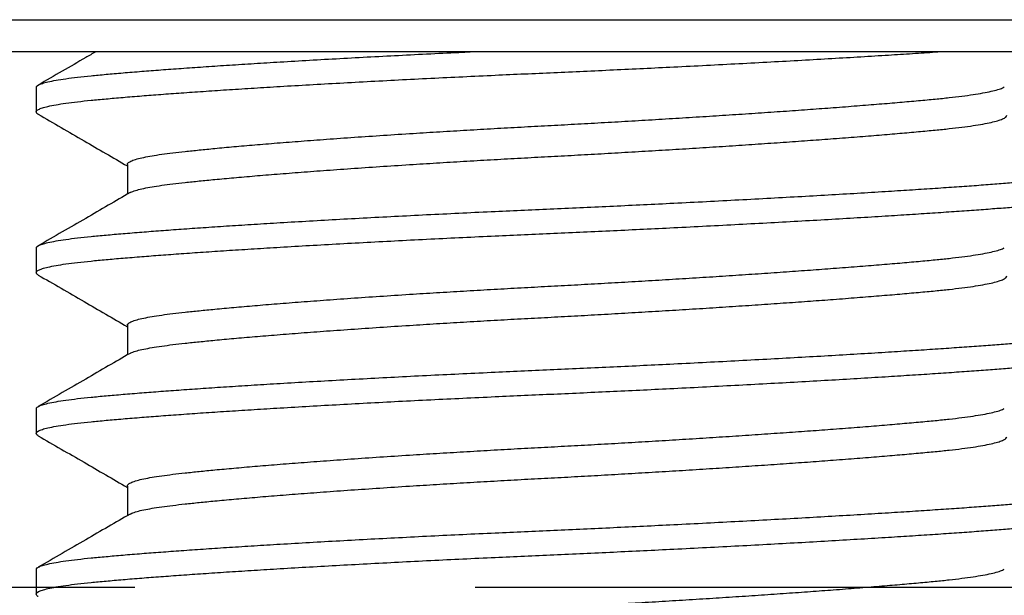
# Model space of a CAD drawing. Units: millimetres. Extents: x 29 to 967, y 30 to 683.
# Drawn here: x 504 to 513, y 532 to 538 of the extents above; entities that cross this region are included whole.
import ezdxf

# ---------------------------------------------------------------- set-up
doc = ezdxf.new("R2010")
doc.units = ezdxf.units.MM
doc.linetypes.add('DASHED2', pattern=[9.525, 6.35, -3.175])
doc.layers.add('Cuts', color=7, linetype='DASHED2')
doc.layers.add('Helaform', color=7, linetype='Continuous', lineweight=15)

# ---------------------------------------------------------------- blocks, each defined once
blk = doc.blocks.new('10240 + 40102 Hanger + Plate (side)')
at = {"layer": 'Helaform', "color": 7, "linetype": 'Continuous', "lineweight": 25}
for p, q in [((-8.539, 32.5563), (8.539, 32.5563)), ((8.7523, 32.2563), (-8.7523, 32.2563)), ((-4.95, 31.924), (-4.95, 31.6951)), ((-4.1, 31.2043), (-4.1, 30.9276)), ((-4.95, 30.424), (-4.95, 30.1951)), ((-4.1, 29.7043), (-4.1, 29.4276)), ((-4.95, 28.924), (-4.95, 28.6951)), ((-4.1, 28.2043), (-4.1, 27.9276)), ((-4.95, 27.424), (-4.95, 27.1951))]:
    blk.add_line(p, q, dxfattribs=at)
for points, knots in [([(-4.9305, 31.6733), (-4.9315, 31.6737), (-4.9435, 31.6791), (-4.9504, 31.6894), (-4.95, 31.704), (-4.9306, 31.7186), (-4.895, 31.733), (-4.8413, 31.7475), (-4.7686, 31.7622), (-4.676, 31.7767), (-4.5668, 31.7907), (-4.4417, 31.8042), (-4.3006, 31.8173), (-4.1423, 31.8312), (-3.9713, 31.8452), (-3.7893, 31.8592), (-3.5984, 31.8732), (-3.3941, 31.8875), (-3.1771, 31.9019), (-2.9483, 31.9166), (-2.7017, 31.9318), (-2.4374, 31.9474), (-2.1562, 31.9633), (-1.8672, 31.9791), (-1.5725, 31.9946), (-1.2739, 32.0097), (-0.9733, 32.0243), (-0.6808, 32.038), (-0.3976, 32.0509), (-0.1228, 32.0629), (0.1538, 32.0754), (0.433, 32.0883), (0.7138, 32.1017), (1.0036, 32.1159), (1.3006, 32.1309), (1.6026, 32.1467), (1.8995, 32.1626), (2.1892, 32.1786), (2.47, 32.1947), (2.74, 32.2107), (2.9911, 32.2261), (3.2214, 32.2407), (3.3742, 32.2507), (3.4488, 32.2558), (3.4567, 32.2563)], [0, 0, 0, 0, 0.002209, 0.026456, 0.050679, 0.074838, 0.09889, 0.122795, 0.14866, 0.174256, 0.199539, 0.224468, 0.249281, 0.27445, 0.299947, 0.32357, 0.347396, 0.371386, 0.395501, 0.4197, 0.443942, 0.470384, 0.496772, 0.523052, 0.549169, 0.575074, 0.600719, 0.626057, 0.64898, 0.67168, 0.694631, 0.717871, 0.741368, 0.765088, 0.791174, 0.817429, 0.843803, 0.870241, 0.896687, 0.923088, 0.949389, 0.973366, 0.997175, 1, 1, 1, 1]), ([(-4.948, 31.924), (-4.9481, 31.9269), (-4.9486, 31.9348), (-4.9302, 31.9475), (-4.8951, 31.9619), (-4.8412, 31.9764), (-4.7686, 31.991), (-4.676, 32.0056), (-4.5668, 32.0196), (-4.4417, 32.033), (-4.3006, 32.0462), (-4.1423, 32.0601), (-3.9713, 32.074), (-3.7893, 32.0881), (-3.5984, 32.102), (-3.3941, 32.1163), (-3.1771, 32.1308), (-2.9483, 32.1455), (-2.7017, 32.1606), (-2.4374, 32.1762), (-2.1562, 32.1922), (-1.8672, 32.208), (-1.5725, 32.2235), (-1.2737, 32.2385), (-1.0508, 32.2495), (-0.927, 32.2553), (-0.9048, 32.2563)], [0, 0, 0, 0, 0.025909, 0.068259, 0.110423, 0.152329, 0.197671, 0.242542, 0.286864, 0.330565, 0.374063, 0.418185, 0.462882, 0.504294, 0.54606, 0.588116, 0.63039, 0.672812, 0.715307, 0.761662, 0.807921, 0.853989, 0.899774, 0.945186, 0.990141, 1, 1, 1, 1]), ([(-4.3952, 32.2563), (-4.4263, 32.2383), (-4.53, 32.1781), (-4.7089, 32.0744), (-4.8565, 31.9889), (-4.9315, 31.9455)], [0, 0, 0, 0, 0.173613, 0.579687, 1, 1, 1, 1]), ([(-4.0999, 31.2043), (-4.0999, 31.2044), (-4.1033, 31.2103), (-4.0915, 31.2221), (-4.0629, 31.2394), (-4.0137, 31.2559), (-3.9497, 31.2714), (-3.873, 31.286), (-3.7826, 31.3), (-3.679, 31.3134), (-3.5621, 31.3266), (-3.431, 31.3404), (-3.2803, 31.3553), (-3.1085, 31.3712), (-2.9147, 31.3881), (-2.7052, 31.4054), (-2.4812, 31.4229), (-2.2406, 31.4408), (-1.9845, 31.4591), (-1.7143, 31.4774), (-1.4474, 31.4947), (-1.1869, 31.511), (-0.9354, 31.526), (-0.683, 31.5406), (-0.4311, 31.5547), (-0.181, 31.5679), (0.0687, 31.5814), (0.3192, 31.5953), (0.5716, 31.6098), (0.8248, 31.6248), (1.0773, 31.6402), (1.3274, 31.6559), (1.5733, 31.6718), (1.8133, 31.6879), (2.0458, 31.704), (2.2696, 31.7199), (2.4902, 31.7363), (2.7053, 31.7528), (2.9122, 31.7694), (3.1031, 31.7855), (3.2772, 31.8009), (3.4301, 31.8151), (3.5644, 31.8289), (3.6822, 31.8428), (3.7875, 31.8573), (3.8789, 31.8722), (3.9559, 31.8876), (4.0165, 31.9033), (4.0573, 31.9168), (4.0702, 31.9251), (4.0749, 31.9281)], [0, 0, 0, 0, 0.0002, 0.023448, 0.046592, 0.069576, 0.090286, 0.110781, 0.131025, 0.150984, 0.170851, 0.191003, 0.211418, 0.234136, 0.257078, 0.280193, 0.303424, 0.326713, 0.351098, 0.375417, 0.399603, 0.420712, 0.441628, 0.462311, 0.482724, 0.502846, 0.522709, 0.542852, 0.563244, 0.583849, 0.604737, 0.625761, 0.64688, 0.66805, 0.689227, 0.710368, 0.731428, 0.75445, 0.77727, 0.799834, 0.822096, 0.844012, 0.863921, 0.884119, 0.904575, 0.925252, 0.946113, 0.967117, 0.988223, 1, 1, 1, 1]), ([(-4.9312, 31.6733), (-4.7888, 31.5908), (-4.5117, 31.4301), (-4.2347, 31.2694), (-4.1, 31.1912)], [0, 0, 0, 0, 0.51377, 1, 1, 1, 1]), ([(-4.0724, 30.9422), (-4.0683, 30.9447), (-4.055, 30.953), (-4.0131, 30.9662), (-3.9499, 30.9818), (-3.873, 30.9963), (-3.7826, 31.0104), (-3.679, 31.0238), (-3.5621, 31.037), (-3.431, 31.0508), (-3.2803, 31.0657), (-3.1085, 31.0816), (-2.9147, 31.0985), (-2.7052, 31.1157), (-2.4812, 31.1333), (-2.2406, 31.1512), (-1.9845, 31.1694), (-1.7143, 31.1878), (-1.4474, 31.2051), (-1.1869, 31.2213), (-0.9354, 31.2364), (-0.683, 31.251), (-0.4311, 31.265), (-0.181, 31.2783), (0.0687, 31.2917), (0.3192, 31.3057), (0.5716, 31.3202), (0.8248, 31.3352), (1.0773, 31.3505), (1.3274, 31.3663), (1.5733, 31.3822), (1.8133, 31.3983), (2.0458, 31.4143), (2.2696, 31.4303), (2.4902, 31.4466), (2.7053, 31.4632), (2.9122, 31.4798), (3.1031, 31.4958), (3.2772, 31.5113), (3.4301, 31.5255), (3.5644, 31.5392), (3.6823, 31.5532), (3.7874, 31.5676), (3.8789, 31.5826), (3.9557, 31.598), (4.0171, 31.6136), (4.0635, 31.6301), (4.0942, 31.6471), (4.098, 31.6589), (4.0999, 31.6647)], [0, 0, 0, 0, 0.010133, 0.03316, 0.05391, 0.074443, 0.094725, 0.114722, 0.134626, 0.154816, 0.17527, 0.19803, 0.221016, 0.244174, 0.267448, 0.290781, 0.315213, 0.339578, 0.363809, 0.384958, 0.405913, 0.426635, 0.447087, 0.467247, 0.487146, 0.507328, 0.527758, 0.548402, 0.569329, 0.590393, 0.611551, 0.632761, 0.653978, 0.675159, 0.696259, 0.719324, 0.742187, 0.764794, 0.787098, 0.809055, 0.829001, 0.849238, 0.869732, 0.890448, 0.911348, 0.932392, 0.953537, 0.976863, 1, 1, 1, 1]), ([(-4.948, 30.424), (-4.9481, 30.4269), (-4.9486, 30.4348), (-4.9302, 30.4475), (-4.8951, 30.4619), (-4.8412, 30.4764), (-4.7686, 30.491), (-4.676, 30.5056), (-4.5668, 30.5196), (-4.4417, 30.533), (-4.3006, 30.5462), (-4.1423, 30.5601), (-3.9713, 30.574), (-3.7893, 30.5881), (-3.5984, 30.602), (-3.3941, 30.6163), (-3.1771, 30.6308), (-2.9483, 30.6455), (-2.7017, 30.6606), (-2.4374, 30.6762), (-2.1562, 30.6922), (-1.8672, 30.708), (-1.5725, 30.7234), (-1.2739, 30.7385), (-0.9733, 30.7532), (-0.6808, 30.7669), (-0.3976, 30.7797), (-0.1228, 30.7917), (0.1538, 30.8042), (0.433, 30.8172), (0.7138, 30.8306), (1.0036, 30.8448), (1.3006, 30.8598), (1.6026, 30.8755), (1.8995, 30.8915), (2.1892, 30.9075), (2.47, 30.9236), (2.7401, 30.9396), (2.9909, 30.9549), (3.2222, 30.9696), (3.4342, 30.9836), (3.6331, 30.9971), (3.8182, 31.0103), (3.9891, 31.023), (4.1509, 31.0356), (4.3034, 31.0485), (4.4456, 31.0624), (4.5726, 31.0769), (4.6831, 31.0918), (4.7758, 31.1072), (4.8499, 31.1229), (4.9029, 31.1383), (4.9363, 31.1535), (4.9513, 31.1682), (4.9507, 31.1822), (4.9369, 31.1913), (4.9305, 31.1955)], [0, 0, 0, 0, 0.011132, 0.029328, 0.047443, 0.065448, 0.08493, 0.104209, 0.123252, 0.142028, 0.160716, 0.179674, 0.198878, 0.21667, 0.234616, 0.252685, 0.270848, 0.289074, 0.307333, 0.327249, 0.347124, 0.366918, 0.386589, 0.4061, 0.425415, 0.4445, 0.461765, 0.478863, 0.496149, 0.513653, 0.531351, 0.549217, 0.568864, 0.58864, 0.608504, 0.628416, 0.648336, 0.668221, 0.68803, 0.70609, 0.724022, 0.741799, 0.759395, 0.776783, 0.793941, 0.812669, 0.83167, 0.850912, 0.870362, 0.889984, 0.909741, 0.929593, 0.947841, 0.966103, 0.984348, 1, 1, 1, 1]), ([(-4.9305, 30.1733), (-4.9315, 30.1737), (-4.9435, 30.1791), (-4.9504, 30.1894), (-4.95, 30.204), (-4.9306, 30.2186), (-4.895, 30.233), (-4.8413, 30.2475), (-4.7686, 30.2622), (-4.676, 30.2767), (-4.5668, 30.2907), (-4.4417, 30.3042), (-4.3006, 30.3173), (-4.1423, 30.3312), (-3.9713, 30.3452), (-3.7893, 30.3592), (-3.5984, 30.3732), (-3.3941, 30.3874), (-3.1771, 30.4019), (-2.9483, 30.4166), (-2.7017, 30.4318), (-2.4374, 30.4474), (-2.1562, 30.4633), (-1.8672, 30.4791), (-1.5725, 30.4946), (-1.2739, 30.5097), (-0.9733, 30.5243), (-0.6808, 30.538), (-0.3976, 30.5509), (-0.1228, 30.5629), (0.1538, 30.5754), (0.433, 30.5883), (0.7138, 30.6017), (1.0036, 30.6159), (1.3006, 30.6309), (1.6026, 30.6467), (1.8995, 30.6626), (2.1892, 30.6786), (2.47, 30.6947), (2.7401, 30.7107), (2.9909, 30.7261), (3.2222, 30.7407), (3.4342, 30.7547), (3.6331, 30.7683), (3.8182, 30.7814), (3.9891, 30.7942), (4.1509, 30.8067), (4.3034, 30.8196), (4.4456, 30.8336), (4.5726, 30.848), (4.6831, 30.863), (4.7759, 30.8783), (4.8498, 30.894), (4.9031, 30.9095), (4.9356, 30.9246), (4.9503, 30.9364), (4.9485, 30.9432), (4.948, 30.9451)], [0, 0, 0, 0, 0.001664, 0.019921, 0.038161, 0.056352, 0.074463, 0.092464, 0.11194, 0.131214, 0.150252, 0.169024, 0.187708, 0.20666, 0.225859, 0.243647, 0.261588, 0.279652, 0.297811, 0.316033, 0.334286, 0.354198, 0.374068, 0.393856, 0.413523, 0.433029, 0.452339, 0.471419, 0.48868, 0.505773, 0.523055, 0.540554, 0.558248, 0.576109, 0.595751, 0.615522, 0.635381, 0.655288, 0.675202, 0.695082, 0.714887, 0.732941, 0.750869, 0.768642, 0.786233, 0.803617, 0.82077, 0.839494, 0.85849, 0.877727, 0.897172, 0.916789, 0.936541, 0.956388, 0.974631, 0.992889, 1, 1, 1, 1]), ([(-4.0749, 30.9422), (-4.1426, 30.9029), (-4.2804, 30.8229), (-4.491, 30.7008), (-4.7089, 30.5744), (-4.8565, 30.4889), (-4.9315, 30.4455)], [0, 0, 0, 0, 0.236963, 0.48251, 0.736796, 1, 1, 1, 1]), ([(-4.0999, 29.7043), (-4.0999, 29.7044), (-4.1033, 29.7103), (-4.0915, 29.7221), (-4.0629, 29.7394), (-4.0137, 29.7559), (-3.9497, 29.7714), (-3.873, 29.786), (-3.7826, 29.8), (-3.679, 29.8134), (-3.5621, 29.8266), (-3.431, 29.8405), (-3.2803, 29.8553), (-3.1085, 29.8712), (-2.9147, 29.8881), (-2.7052, 29.9054), (-2.4812, 29.9229), (-2.2406, 29.9408), (-1.9845, 29.9591), (-1.7143, 29.9774), (-1.4474, 29.9947), (-1.1869, 30.011), (-0.9354, 30.026), (-0.683, 30.0406), (-0.4311, 30.0547), (-0.181, 30.0679), (0.0687, 30.0814), (0.3192, 30.0953), (0.5716, 30.1098), (0.8248, 30.1248), (1.0773, 30.1402), (1.3274, 30.1559), (1.5733, 30.1718), (1.8133, 30.1879), (2.0458, 30.204), (2.2696, 30.2199), (2.4902, 30.2363), (2.7053, 30.2528), (2.9122, 30.2694), (3.1031, 30.2855), (3.2772, 30.3009), (3.4301, 30.3151), (3.5644, 30.3289), (3.6822, 30.3428), (3.7875, 30.3573), (3.8789, 30.3722), (3.9559, 30.3876), (4.0165, 30.4033), (4.0573, 30.4168), (4.0702, 30.4251), (4.0749, 30.4281)], [0, 0, 0, 0, 0.0002, 0.023448, 0.046592, 0.069576, 0.090286, 0.110781, 0.131025, 0.150984, 0.170851, 0.191003, 0.211418, 0.234136, 0.257078, 0.280193, 0.303424, 0.326713, 0.351098, 0.375417, 0.399603, 0.420712, 0.441628, 0.462311, 0.482724, 0.502846, 0.522709, 0.542852, 0.563244, 0.583849, 0.604737, 0.625761, 0.64688, 0.66805, 0.689227, 0.710368, 0.731428, 0.75445, 0.77727, 0.799834, 0.822096, 0.844012, 0.863921, 0.884119, 0.904575, 0.925252, 0.946113, 0.967117, 0.988223, 1, 1, 1, 1]), ([(-4.9312, 30.1733), (-4.7888, 30.0908), (-4.5117, 29.9301), (-4.2347, 29.7694), (-4.1, 29.6912)], [0, 0, 0, 0, 0.51377, 1, 1, 1, 1]), ([(-4.0724, 29.4422), (-4.0683, 29.4447), (-4.055, 29.453), (-4.0131, 29.4662), (-3.9499, 29.4818), (-3.873, 29.4963), (-3.7826, 29.5104), (-3.679, 29.5238), (-3.5621, 29.537), (-3.431, 29.5508), (-3.2803, 29.5657), (-3.1085, 29.5816), (-2.9147, 29.5985), (-2.7052, 29.6157), (-2.4812, 29.6333), (-2.2406, 29.6512), (-1.9845, 29.6694), (-1.7143, 29.6878), (-1.4474, 29.7051), (-1.1869, 29.7213), (-0.9354, 29.7364), (-0.683, 29.751), (-0.4311, 29.765), (-0.181, 29.7783), (0.0687, 29.7917), (0.3192, 29.8057), (0.5716, 29.8202), (0.8248, 29.8352), (1.0773, 29.8505), (1.3274, 29.8663), (1.5733, 29.8822), (1.8133, 29.8983), (2.0458, 29.9143), (2.2696, 29.9303), (2.4902, 29.9466), (2.7053, 29.9632), (2.9122, 29.9798), (3.1031, 29.9958), (3.2772, 30.0113), (3.4301, 30.0255), (3.5644, 30.0392), (3.6823, 30.0532), (3.7874, 30.0676), (3.8789, 30.0826), (3.9557, 30.098), (4.0171, 30.1136), (4.0635, 30.1301), (4.0942, 30.1471), (4.098, 30.1589), (4.0999, 30.1647)], [0, 0, 0, 0, 0.010133, 0.03316, 0.05391, 0.074443, 0.094725, 0.114722, 0.134626, 0.154816, 0.17527, 0.19803, 0.221016, 0.244174, 0.267448, 0.290781, 0.315213, 0.339578, 0.363809, 0.384958, 0.405913, 0.426635, 0.447087, 0.467247, 0.487146, 0.507328, 0.527758, 0.548402, 0.569329, 0.590393, 0.611551, 0.632761, 0.653978, 0.675159, 0.696259, 0.719324, 0.742187, 0.764794, 0.787098, 0.809055, 0.829001, 0.849238, 0.869732, 0.890448, 0.911348, 0.932392, 0.953537, 0.976863, 1, 1, 1, 1]), ([(-4.948, 28.924), (-4.9481, 28.9269), (-4.9486, 28.9348), (-4.9302, 28.9475), (-4.8951, 28.9619), (-4.8412, 28.9764), (-4.7686, 28.991), (-4.676, 29.0056), (-4.5668, 29.0196), (-4.4417, 29.033), (-4.3006, 29.0462), (-4.1423, 29.0601), (-3.9713, 29.074), (-3.7893, 29.0881), (-3.5984, 29.102), (-3.3941, 29.1163), (-3.1771, 29.1308), (-2.9483, 29.1455), (-2.7017, 29.1606), (-2.4374, 29.1762), (-2.1562, 29.1922), (-1.8672, 29.208), (-1.5725, 29.2234), (-1.2739, 29.2385), (-0.9733, 29.2532), (-0.6808, 29.2669), (-0.3976, 29.2797), (-0.1228, 29.2917), (0.1538, 29.3042), (0.433, 29.3172), (0.7138, 29.3306), (1.0036, 29.3448), (1.3006, 29.3598), (1.6026, 29.3755), (1.8995, 29.3915), (2.1892, 29.4075), (2.47, 29.4236), (2.7401, 29.4396), (2.9909, 29.4549), (3.2222, 29.4696), (3.4342, 29.4836), (3.6331, 29.4971), (3.8182, 29.5103), (3.9891, 29.523), (4.1509, 29.5356), (4.3034, 29.5485), (4.4456, 29.5624), (4.5726, 29.5769), (4.6831, 29.5918), (4.7758, 29.6072), (4.8499, 29.6229), (4.9029, 29.6383), (4.9363, 29.6535), (4.9513, 29.6682), (4.9507, 29.6822), (4.9369, 29.6913), (4.9305, 29.6955)], [0, 0, 0, 0, 0.011132, 0.029328, 0.047443, 0.065448, 0.08493, 0.104209, 0.123252, 0.142028, 0.160716, 0.179674, 0.198878, 0.21667, 0.234616, 0.252685, 0.270848, 0.289074, 0.307333, 0.327249, 0.347124, 0.366918, 0.386589, 0.4061, 0.425415, 0.4445, 0.461765, 0.478863, 0.496149, 0.513653, 0.531351, 0.549217, 0.568864, 0.58864, 0.608504, 0.628416, 0.648336, 0.668221, 0.68803, 0.706089, 0.724022, 0.741799, 0.759395, 0.776783, 0.793941, 0.812669, 0.83167, 0.850912, 0.870362, 0.889984, 0.909741, 0.929593, 0.947841, 0.966103, 0.984348, 1, 1, 1, 1]), ([(-4.9305, 28.6733), (-4.9315, 28.6737), (-4.9435, 28.6791), (-4.9504, 28.6894), (-4.95, 28.704), (-4.9306, 28.7186), (-4.895, 28.733), (-4.8413, 28.7475), (-4.7686, 28.7622), (-4.676, 28.7767), (-4.5668, 28.7907), (-4.4417, 28.8042), (-4.3006, 28.8173), (-4.1423, 28.8312), (-3.9713, 28.8452), (-3.7893, 28.8592), (-3.5984, 28.8732), (-3.3941, 28.8875), (-3.1771, 28.9019), (-2.9483, 28.9166), (-2.7017, 28.9318), (-2.4374, 28.9474), (-2.1562, 28.9633), (-1.8672, 28.9791), (-1.5725, 28.9946), (-1.2739, 29.0097), (-0.9733, 29.0243), (-0.6808, 29.038), (-0.3976, 29.0509), (-0.1228, 29.0629), (0.1538, 29.0754), (0.433, 29.0883), (0.7138, 29.1017), (1.0036, 29.1159), (1.3006, 29.1309), (1.6026, 29.1467), (1.8995, 29.1626), (2.1892, 29.1786), (2.47, 29.1947), (2.7401, 29.2107), (2.9909, 29.2261), (3.2222, 29.2407), (3.4342, 29.2547), (3.6331, 29.2683), (3.8182, 29.2814), (3.9891, 29.2942), (4.1509, 29.3067), (4.3034, 29.3196), (4.4456, 29.3336), (4.5726, 29.348), (4.6831, 29.363), (4.7759, 29.3783), (4.8498, 29.394), (4.9031, 29.4095), (4.9356, 29.4246), (4.9503, 29.4364), (4.9485, 29.4432), (4.948, 29.4451)], [0, 0, 0, 0, 0.001664, 0.019921, 0.038161, 0.056352, 0.074463, 0.092464, 0.11194, 0.131214, 0.150252, 0.169024, 0.187708, 0.20666, 0.225859, 0.243647, 0.261588, 0.279652, 0.297811, 0.316033, 0.334286, 0.354198, 0.374068, 0.393856, 0.413523, 0.433029, 0.452339, 0.471419, 0.48868, 0.505773, 0.523055, 0.540554, 0.558248, 0.576109, 0.595751, 0.615522, 0.635381, 0.655288, 0.675202, 0.695082, 0.714887, 0.732941, 0.750869, 0.768642, 0.786233, 0.803617, 0.82077, 0.839494, 0.85849, 0.877727, 0.897172, 0.916789, 0.936541, 0.956388, 0.974631, 0.992889, 1, 1, 1, 1]), ([(-4.0749, 29.4422), (-4.1426, 29.4029), (-4.2804, 29.3229), (-4.491, 29.2008), (-4.7089, 29.0744), (-4.8565, 28.9889), (-4.9315, 28.9455)], [0, 0, 0, 0, 0.236963, 0.48251, 0.736797, 1, 1, 1, 1]), ([(-4.0999, 28.2043), (-4.0999, 28.2044), (-4.1033, 28.2104), (-4.0915, 28.222), (-4.0629, 28.2394), (-4.0137, 28.2559), (-3.9497, 28.2714), (-3.873, 28.286), (-3.7826, 28.3), (-3.679, 28.3134), (-3.5621, 28.3266), (-3.431, 28.3405), (-3.2803, 28.3553), (-3.1085, 28.3712), (-2.9147, 28.3881), (-2.7052, 28.4054), (-2.4812, 28.4229), (-2.2406, 28.4408), (-1.9845, 28.4591), (-1.7143, 28.4774), (-1.4474, 28.4947), (-1.1869, 28.511), (-0.9354, 28.526), (-0.683, 28.5406), (-0.4311, 28.5547), (-0.181, 28.5679), (0.0687, 28.5814), (0.3192, 28.5953), (0.5716, 28.6098), (0.8248, 28.6248), (1.0773, 28.6402), (1.3274, 28.6559), (1.5733, 28.6718), (1.8133, 28.6879), (2.0458, 28.704), (2.2696, 28.7199), (2.4902, 28.7363), (2.7053, 28.7528), (2.9122, 28.7694), (3.1031, 28.7855), (3.2772, 28.8009), (3.4301, 28.8151), (3.5644, 28.8289), (3.6822, 28.8428), (3.7875, 28.8573), (3.8789, 28.8722), (3.9559, 28.8876), (4.0165, 28.9033), (4.0573, 28.9168), (4.0702, 28.9251), (4.0749, 28.9281)], [0, 0, 0, 0, 0.0002, 0.023448, 0.046592, 0.069576, 0.090286, 0.110781, 0.131025, 0.150984, 0.170851, 0.191003, 0.211418, 0.234136, 0.257078, 0.280193, 0.303424, 0.326713, 0.351098, 0.375417, 0.399603, 0.420712, 0.441628, 0.462311, 0.482724, 0.502846, 0.522709, 0.542852, 0.563244, 0.583849, 0.604737, 0.625761, 0.64688, 0.66805, 0.689227, 0.710368, 0.731428, 0.75445, 0.77727, 0.799834, 0.822096, 0.844012, 0.863921, 0.884119, 0.904575, 0.925252, 0.946113, 0.967117, 0.988223, 1, 1, 1, 1]), ([(-4.9312, 28.6733), (-4.7888, 28.5908), (-4.5117, 28.4301), (-4.2347, 28.2694), (-4.1, 28.1912)], [0, 0, 0, 0, 0.5137706, 1, 1, 1, 1]), ([(-4.0724, 27.9422), (-4.0683, 27.9447), (-4.055, 27.953), (-4.0131, 27.9662), (-3.9499, 27.9818), (-3.873, 27.9963), (-3.7826, 28.0104), (-3.679, 28.0238), (-3.5621, 28.037), (-3.431, 28.0508), (-3.2803, 28.0657), (-3.1085, 28.0816), (-2.9147, 28.0985), (-2.7052, 28.1157), (-2.4812, 28.1333), (-2.2406, 28.1512), (-1.9845, 28.1694), (-1.7143, 28.1878), (-1.4474, 28.2051), (-1.1869, 28.2213), (-0.9354, 28.2364), (-0.683, 28.251), (-0.4311, 28.265), (-0.181, 28.2783), (0.0687, 28.2917), (0.3192, 28.3057), (0.5716, 28.3202), (0.8248, 28.3352), (1.0773, 28.3505), (1.3274, 28.3663), (1.5733, 28.3822), (1.8133, 28.3983), (2.0458, 28.4143), (2.2696, 28.4303), (2.4902, 28.4466), (2.7053, 28.4632), (2.9122, 28.4798), (3.1031, 28.4958), (3.2772, 28.5113), (3.4301, 28.5255), (3.5644, 28.5392), (3.6823, 28.5532), (3.7874, 28.5676), (3.8789, 28.5826), (3.9557, 28.598), (4.0171, 28.6136), (4.0635, 28.6301), (4.0942, 28.6471), (4.098, 28.6589), (4.0999, 28.6647)], [0, 0, 0, 0, 0.010133, 0.03316, 0.05391, 0.074443, 0.094725, 0.114722, 0.134626, 0.154816, 0.17527, 0.19803, 0.221016, 0.244174, 0.267448, 0.290781, 0.315213, 0.339578, 0.363809, 0.384958, 0.405913, 0.426635, 0.447087, 0.467247, 0.487146, 0.507328, 0.527758, 0.548402, 0.569329, 0.590393, 0.611551, 0.632761, 0.653978, 0.675159, 0.696259, 0.719324, 0.742187, 0.764794, 0.787098, 0.809055, 0.829001, 0.849238, 0.869732, 0.890448, 0.911348, 0.932392, 0.953537, 0.976863, 1, 1, 1, 1]), ([(-4.948, 27.424), (-4.9481, 27.4269), (-4.9486, 27.4348), (-4.9302, 27.4475), (-4.8951, 27.4619), (-4.8412, 27.4764), (-4.7686, 27.491), (-4.676, 27.5056), (-4.5668, 27.5196), (-4.4417, 27.533), (-4.3006, 27.5462), (-4.1423, 27.5601), (-3.9713, 27.574), (-3.7893, 27.5881), (-3.5984, 27.602), (-3.3941, 27.6163), (-3.1771, 27.6308), (-2.9483, 27.6455), (-2.7017, 27.6606), (-2.4374, 27.6762), (-2.1562, 27.6922), (-1.8672, 27.708), (-1.5725, 27.7234), (-1.2739, 27.7385), (-0.9733, 27.7532), (-0.6808, 27.7669), (-0.3976, 27.7797), (-0.1228, 27.7917), (0.1538, 27.8042), (0.433, 27.8172), (0.7138, 27.8306), (1.0036, 27.8448), (1.3006, 27.8598), (1.6026, 27.8755), (1.8995, 27.8915), (2.1892, 27.9075), (2.47, 27.9236), (2.7401, 27.9396), (2.9909, 27.9549), (3.2222, 27.9696), (3.4342, 27.9836), (3.6331, 27.9971), (3.8182, 28.0103), (3.9891, 28.023), (4.1509, 28.0356), (4.3034, 28.0485), (4.4456, 28.0624), (4.5726, 28.0769), (4.6831, 28.0918), (4.7758, 28.1072), (4.8499, 28.1229), (4.9029, 28.1383), (4.9363, 28.1535), (4.9513, 28.1682), (4.9507, 28.1822), (4.9369, 28.1913), (4.9305, 28.1955)], [0, 0, 0, 0, 0.011132, 0.029328, 0.047443, 0.065448, 0.08493, 0.104209, 0.123252, 0.142028, 0.160716, 0.179674, 0.198878, 0.21667, 0.234616, 0.252685, 0.270848, 0.289074, 0.307333, 0.327249, 0.347124, 0.366918, 0.386589, 0.4061, 0.425415, 0.4445, 0.461765, 0.478863, 0.496149, 0.513653, 0.531351, 0.549217, 0.568864, 0.58864, 0.608504, 0.628416, 0.648336, 0.668221, 0.68803, 0.706089, 0.724022, 0.741799, 0.759395, 0.776783, 0.793941, 0.812669, 0.83167, 0.850912, 0.870362, 0.889984, 0.909741, 0.929593, 0.947841, 0.966103, 0.984348, 1, 1, 1, 1]), ([(-4.9305, 27.1733), (-4.9315, 27.1737), (-4.9435, 27.1791), (-4.9504, 27.1894), (-4.95, 27.204), (-4.9306, 27.2186), (-4.895, 27.233), (-4.8413, 27.2475), (-4.7686, 27.2622), (-4.676, 27.2767), (-4.5668, 27.2907), (-4.4417, 27.3042), (-4.3006, 27.3173), (-4.1423, 27.3312), (-3.9713, 27.3452), (-3.7893, 27.3592), (-3.5984, 27.3732), (-3.3941, 27.3875), (-3.1771, 27.4019), (-2.9483, 27.4166), (-2.7017, 27.4318), (-2.4374, 27.4474), (-2.1562, 27.4633), (-1.8672, 27.4791), (-1.5725, 27.4946), (-1.2739, 27.5097), (-0.9733, 27.5243), (-0.6808, 27.538), (-0.3976, 27.5509), (-0.1228, 27.5629), (0.1538, 27.5754), (0.433, 27.5883), (0.7138, 27.6017), (1.0036, 27.6159), (1.3006, 27.6309), (1.6026, 27.6467), (1.8995, 27.6626), (2.1892, 27.6786), (2.47, 27.6947), (2.7401, 27.7107), (2.9909, 27.7261), (3.2222, 27.7407), (3.4342, 27.7547), (3.6331, 27.7683), (3.8182, 27.7814), (3.9891, 27.7942), (4.1509, 27.8067), (4.3034, 27.8196), (4.4456, 27.8336), (4.5726, 27.848), (4.6831, 27.863), (4.7759, 27.8783), (4.8498, 27.894), (4.9031, 27.9095), (4.9356, 27.9246), (4.9503, 27.9364), (4.9485, 27.9432), (4.948, 27.9451)], [0, 0, 0, 0, 0.001664, 0.019921, 0.038161, 0.056352, 0.074463, 0.092464, 0.11194, 0.131214, 0.150252, 0.169024, 0.187708, 0.20666, 0.225859, 0.243647, 0.261588, 0.279652, 0.297811, 0.316033, 0.334286, 0.354198, 0.374068, 0.393856, 0.413523, 0.433029, 0.452339, 0.471419, 0.48868, 0.505773, 0.523055, 0.540554, 0.558248, 0.576109, 0.595751, 0.615522, 0.635381, 0.655288, 0.675202, 0.695082, 0.714887, 0.732941, 0.750869, 0.768642, 0.786233, 0.803617, 0.82077, 0.839494, 0.85849, 0.877727, 0.897172, 0.916789, 0.936541, 0.956388, 0.974631, 0.992889, 1, 1, 1, 1]), ([(-4.0749, 27.9422), (-4.1426, 27.9029), (-4.2804, 27.8229), (-4.491, 27.7008), (-4.7089, 27.5744), (-4.8565, 27.4889), (-4.9315, 27.4455)], [0, 0, 0, 0, 0.236963, 0.48251, 0.736797, 1, 1, 1, 1]), ([(-4.0999, 26.7043), (-4.0999, 26.7044), (-4.1033, 26.7103), (-4.0915, 26.7221), (-4.0629, 26.7394), (-4.0137, 26.7559), (-3.9497, 26.7714), (-3.873, 26.786), (-3.7826, 26.8), (-3.679, 26.8134), (-3.5621, 26.8266), (-3.431, 26.8404), (-3.2803, 26.8553), (-3.1085, 26.8712), (-2.9147, 26.8881), (-2.7052, 26.9054), (-2.4812, 26.9229), (-2.2406, 26.9408), (-1.9845, 26.9591), (-1.7143, 26.9774), (-1.4474, 26.9947), (-1.1869, 27.011), (-0.9354, 27.026), (-0.683, 27.0406), (-0.4311, 27.0547), (-0.181, 27.0679), (0.0687, 27.0814), (0.3192, 27.0953), (0.5716, 27.1098), (0.8248, 27.1248), (1.0773, 27.1402), (1.3274, 27.1559), (1.5733, 27.1718), (1.8133, 27.1879), (2.0458, 27.204), (2.2696, 27.2199), (2.4902, 27.2363), (2.7053, 27.2528), (2.9122, 27.2694), (3.1031, 27.2855), (3.2772, 27.3009), (3.4301, 27.3151), (3.5644, 27.3289), (3.6822, 27.3428), (3.7875, 27.3573), (3.8789, 27.3722), (3.9559, 27.3876), (4.0165, 27.4033), (4.0573, 27.4168), (4.0702, 27.4251), (4.0749, 27.4281)], [0, 0, 0, 0, 0.0002, 0.023448, 0.046592, 0.069576, 0.090286, 0.110781, 0.131025, 0.150984, 0.170851, 0.191003, 0.211418, 0.234136, 0.257078, 0.280193, 0.303424, 0.326713, 0.351098, 0.375417, 0.399603, 0.420712, 0.441628, 0.462311, 0.482724, 0.502846, 0.522709, 0.542852, 0.563244, 0.583849, 0.604737, 0.625761, 0.64688, 0.66805, 0.689227, 0.710368, 0.731428, 0.75445, 0.77727, 0.799834, 0.822096, 0.844012, 0.863921, 0.884119, 0.904575, 0.925252, 0.946113, 0.967117, 0.988223, 1, 1, 1, 1])]:
    blk.add_open_spline(points, degree=3, knots=knots, dxfattribs=at)
blk = doc.blocks.new('10202 Track (side)')
at = {"layer": 'Cuts'}
blk.add_line((0.0211, -17.3), (598.9345, -17.3), dxfattribs=at)

msp = doc.modelspace()

# ---------------------------------------------------------------- block references
at = {"layer": 'Helaform'}
for name, p in [('10202 Track (side)', (69.743, 549.6763)), ('10240 + 40102 Hanger + Plate (side)', (508.7705, 505.1145))]:
    msp.add_blockref(name, p, dxfattribs=at)

doc.saveas('drawing.dxf')
